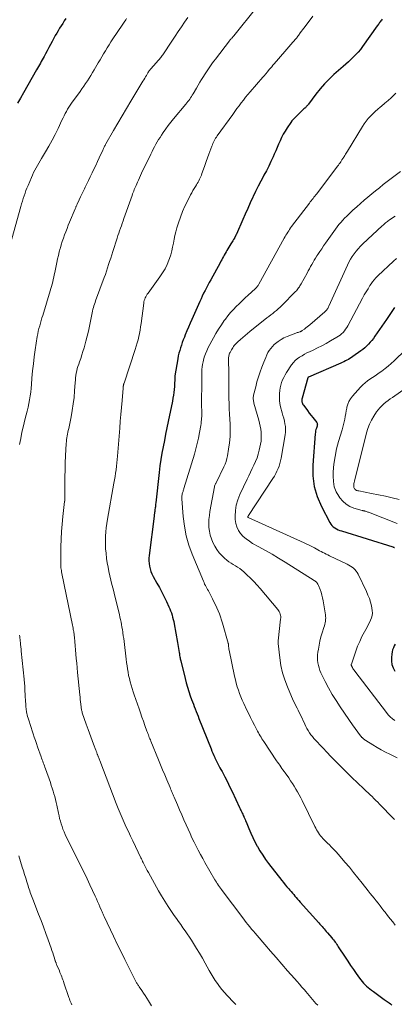
# Model space of a CAD drawing. Units: feet. Extents: x 1970000 to 1975002, y 589999 to 595000.
# Drawn here: x 1971333 to 1971432, y 592066 to 592324 of the extents above; entities that cross this region are included whole.
import ezdxf

# ---------------------------------------------------------------- set-up
doc = ezdxf.new("R2010")
doc.units = ezdxf.units.FT
doc.header["$LTSCALE"] = 100
doc.header["$MEASUREMENT"] = 0
doc.layers.add('CONTOUR INDEX', color=32, linetype='Continuous', lineweight=25)
doc.layers.add('CONTOUR INTERMEDIATE', color=40, linetype='Continuous', lineweight=15)

msp = doc.modelspace()

# ---------------------------------------------------------------- linework, layer by layer
at = {"layer": 'CONTOUR INDEX', "flags": 128}
for points, elevation in [([(1971345.5, 592324.46), (1971345.1, 592323.83), (1971344.7, 592323.19), (1971344.3, 592322.56), (1971343.9, 592321.92), (1971343.51, 592321.28), (1971343.13, 592320.64), (1971342.76, 592319.98), (1971342.4, 592319.32), (1971341.94, 592318.47), (1971341.51, 592317.66), (1971341.08, 592316.85), (1971340.65, 592316.04), (1971340.22, 592315.23), (1971339.82, 592314.48), (1971339.58, 592314.05), (1971339.34, 592313.61), (1971339.09, 592313.18), (1971338.84, 592312.75), (1971338.59, 592312.33), (1971338.34, 592311.9), (1971338.09, 592311.47), (1971337.84, 592311.03), (1971334.43, 592305.01), (1971333.65, 592303.63), (1971332.87, 592302.25)], 900), ([(1971428.52, 592324.26), (1971428.35, 592324.05), (1971428.18, 592323.84), (1971428.02, 592323.63), (1971427.86, 592323.42), (1971427.71, 592323.2), (1971427.56, 592322.98), (1971427.4, 592322.76), (1971427.25, 592322.55), (1971423.37, 592317.11), (1971422.82, 592316.39), (1971422.25, 592315.69), (1971421.64, 592315.03), (1971421.01, 592314.39), (1971420.35, 592313.76), (1971419.69, 592313.15), (1971419.02, 592312.54), (1971418.34, 592311.94), (1971415.89, 592309.78), (1971414.61, 592308.59), (1971413.39, 592307.35), (1971412.24, 592306.03), (1971411.15, 592304.67), (1971409.18, 592302.07), (1971409.09, 592301.94), (1971408.99, 592301.81), (1971408.9, 592301.69), (1971408.8, 592301.56), (1971408.7, 592301.43), (1971408.6, 592301.31), (1971408.49, 592301.2), (1971408.38, 592301.1), (1971408.22, 592300.96), (1971408.02, 592300.78), (1971407.83, 592300.61), (1971407.64, 592300.43), (1971407.45, 592300.25), (1971405.84, 592298.71), (1971405.5, 592298.37), (1971405.17, 592298.01), (1971404.87, 592297.64), (1971404.59, 592297.25), (1971403.57, 592295.8), (1971403.05, 592294.99), (1971402.57, 592294.17), (1971402.13, 592293.32), (1971401.74, 592292.45), (1971401.37, 592291.57), (1971400.99, 592290.69), (1971400.61, 592289.81), (1971400.22, 592288.93), (1971399.91, 592288.22), (1971399.35, 592286.99), (1971398.76, 592285.78), (1971398.14, 592284.58), (1971397.51, 592283.4), (1971397.37, 592283.15), (1971396.66, 592281.83), (1971395.97, 592280.51), (1971395.31, 592279.17), (1971394.68, 592277.82), (1971394.59, 592277.63), (1971393.93, 592276.17), (1971393.27, 592274.71), (1971392.62, 592273.24), (1971391.97, 592271.78), (1971390.29, 592267.95), (1971390.25, 592267.86), (1971390.21, 592267.77), (1971390.17, 592267.69), (1971390.13, 592267.6), (1971390.08, 592267.51), (1971390.04, 592267.43), (1971390, 592267.35), (1971389.96, 592267.27), (1971389.91, 592267.19), (1971389.87, 592267.12), (1971389.82, 592267.04), (1971389.77, 592266.96), (1971389.51, 592266.55), (1971389.34, 592266.26), (1971389.16, 592265.97), (1971388.99, 592265.69), (1971388.81, 592265.4), (1971387.8, 592263.7), (1971387.56, 592263.3), (1971387.33, 592262.89), (1971387.1, 592262.49), (1971386.87, 592262.08), (1971386.65, 592261.67), (1971386.42, 592261.27), (1971386.2, 592260.86), (1971385.98, 592260.45), (1971383.55, 592256.01), (1971383.17, 592255.31), (1971382.79, 592254.61), (1971382.42, 592253.9), (1971382.05, 592253.2), (1971381.69, 592252.49), (1971381.34, 592251.77), (1971381, 592251.05), (1971380.67, 592250.33), (1971378.56, 592245.62), (1971378.13, 592244.63), (1971377.7, 592243.63), (1971377.28, 592242.63), (1971376.87, 592241.63), (1971376.62, 592240.99), (1971376.35, 592240.3), (1971376.09, 592239.61), (1971375.84, 592238.91), (1971375.61, 592238.2), (1971375.4, 592237.49), (1971375.2, 592236.78), (1971375.04, 592236.06), (1971374.9, 592235.33), (1971374.16, 592230.88), (1971374.14, 592230.78), (1971374.13, 592230.67), (1971374.12, 592230.57), (1971374.12, 592230.47), (1971374.11, 592230.37), (1971374.11, 592230.26), (1971374.11, 592230.16), (1971374.1, 592230.06), (1971374.09, 592229.52), (1971374.08, 592229.15), (1971374.06, 592228.78), (1971374.04, 592228.4), (1971374, 592228.03), (1971373.93, 592227.26), (1971373.85, 592226.51), (1971373.75, 592225.76), (1971373.63, 592225.01), (1971373.49, 592224.26), (1971372.39, 592218.87), (1971372.05, 592217.22), (1971371.71, 592215.56), (1971371.38, 592213.9), (1971371.05, 592212.25), (1971370.74, 592210.59), (1971370.46, 592208.92), (1971370.22, 592207.25), (1971370.01, 592205.57), (1971369.11, 592197.55), (1971369.08, 592197.23), (1971369.04, 592196.9), (1971369.01, 592196.58), (1971368.97, 592196.25), (1971368.91, 592195.77), (1971368.91, 592195.69), (1971368.9, 592195.6), (1971368.89, 592195.52), (1971368.88, 592195.44), (1971368.86, 592195.36), (1971368.85, 592195.28), (1971368.84, 592195.2), (1971368.83, 592195.12), (1971368.8, 592194.88), (1971368.77, 592194.68), (1971368.74, 592194.49), (1971368.72, 592194.29), (1971368.69, 592194.09), (1971367.37, 592183.78), (1971367.32, 592183.08), (1971367.31, 592182.37), (1971367.37, 592181.67), (1971367.47, 592180.96), (1971367.64, 592180.27), (1971367.85, 592179.6), (1971368.13, 592178.95), (1971368.45, 592178.32), (1971369.43, 592176.57), (1971370.08, 592175.38), (1971370.71, 592174.19), (1971371.31, 592172.97), (1971371.9, 592171.75), (1971372.55, 592170.37), (1971372.79, 592169.83), (1971373.01, 592169.29), (1971373.21, 592168.73), (1971373.39, 592168.17), (1971373.55, 592167.6), (1971373.69, 592167.03), (1971373.82, 592166.46), (1971373.94, 592165.88), (1971374.86, 592160.99), (1971374.95, 592160.46), (1971375.04, 592159.93), (1971375.12, 592159.41), (1971375.2, 592158.88), (1971375.27, 592158.35), (1971375.31, 592158.08), (1971375.35, 592157.81), (1971375.39, 592157.55), (1971375.44, 592157.28), (1971375.49, 592157.02), (1971375.54, 592156.76), (1971375.6, 592156.49), (1971375.66, 592156.23), (1971376.83, 592151.57), (1971377.14, 592150.43), (1971377.46, 592149.29), (1971377.82, 592148.16), (1971378.19, 592147.04), (1971378.54, 592146.05), (1971378.76, 592145.43), (1971378.99, 592144.81), (1971379.23, 592144.19), (1971379.47, 592143.58), (1971379.72, 592142.96), (1971379.96, 592142.35), (1971380.21, 592141.74), (1971380.45, 592141.12), (1971383.64, 592133.11), (1971383.87, 592132.54), (1971384.11, 592131.97), (1971384.36, 592131.4), (1971384.61, 592130.84), (1971384.64, 592130.77), (1971384.89, 592130.25), (1971385.15, 592129.73), (1971385.41, 592129.22), (1971385.69, 592128.71), (1971385.96, 592128.2), (1971386.24, 592127.7), (1971386.51, 592127.19), (1971386.78, 592126.67), (1971387.24, 592125.81), (1971387.73, 592124.86), (1971388.21, 592123.9), (1971388.68, 592122.94), (1971389.13, 592121.98), (1971391.11, 592117.76), (1971391.25, 592117.46), (1971391.39, 592117.17), (1971391.53, 592116.87), (1971391.68, 592116.58), (1971391.82, 592116.29), (1971391.96, 592115.99), (1971392.1, 592115.7), (1971392.23, 592115.4), (1971392.27, 592115.33), (1971392.41, 592114.99), (1971392.56, 592114.66), (1971392.7, 592114.32), (1971392.84, 592113.99), (1971393.54, 592112.27), (1971394.05, 592111.08), (1971394.59, 592109.9), (1971395.16, 592108.75), (1971395.76, 592107.6), (1971395.8, 592107.53), (1971396.47, 592106.38), (1971397.18, 592105.25), (1971397.93, 592104.16), (1971398.73, 592103.09), (1971402.17, 592098.69), (1971402.62, 592098.12), (1971403.08, 592097.55), (1971403.55, 592096.99), (1971404.02, 592096.44), (1971404.29, 592096.12), (1971404.63, 592095.73), (1971404.97, 592095.33), (1971405.31, 592094.94), (1971405.65, 592094.55), (1971405.99, 592094.16), (1971406.33, 592093.77), (1971406.67, 592093.38), (1971407.02, 592092.99), (1971411.89, 592087.55), (1971412.18, 592087.23), (1971412.46, 592086.91), (1971412.75, 592086.59), (1971413.03, 592086.27), (1971413.31, 592085.95), (1971413.6, 592085.62), (1971413.88, 592085.3), (1971414.16, 592084.97), (1971415.31, 592083.62), (1971415.54, 592083.35), (1971415.77, 592083.07), (1971415.99, 592082.78), (1971416.21, 592082.49), (1971416.42, 592082.2), (1971416.63, 592081.91), (1971416.83, 592081.61), (1971417.03, 592081.31), (1971418.79, 592078.56), (1971419.51, 592077.47), (1971420.23, 592076.39), (1971420.97, 592075.32), (1971421.72, 592074.26), (1971422.58, 592073.05), (1971422.92, 592072.6), (1971423.27, 592072.17), (1971423.64, 592071.75), (1971424.03, 592071.34), (1971424.43, 592070.96), (1971424.85, 592070.58), (1971425.29, 592070.23), (1971425.73, 592069.89), (1971426.22, 592069.53), (1971426.93, 592069.02), (1971427.63, 592068.52), (1971428.33, 592068.02), (1971429.04, 592067.51), (1971430.37, 592066.57), (1971430.73, 592066.3), (1971431.08, 592066.02)], 880), ([(1971431.76, 592248.78), (1971430.71, 592247.21), (1971429.66, 592245.64), (1971426.65, 592241.22), (1971426.26, 592240.68), (1971425.85, 592240.15), (1971425.42, 592239.64), (1971424.97, 592239.15), (1971424.49, 592238.68), (1971424, 592238.23), (1971423.49, 592237.8), (1971422.96, 592237.4), (1971420.83, 592235.88), (1971420.46, 592235.62), (1971420.08, 592235.38), (1971419.69, 592235.16), (1971419.29, 592234.95), (1971418.88, 592234.75), (1971418.48, 592234.55), (1971418.07, 592234.37), (1971417.65, 592234.18), (1971409.17, 592230.52), (1971409.11, 592230.48), (1971409.04, 592230.37), (1971409.01, 592230.3), (1971407.52, 592225.02), (1971407.47, 592224.78), (1971407.44, 592224.55), (1971407.44, 592224.31), (1971407.47, 592224.06), (1971407.53, 592223.83), (1971407.61, 592223.61), (1971407.72, 592223.39), (1971407.85, 592223.19), (1971408.49, 592222.35), (1971408.95, 592221.74), (1971409.42, 592221.12), (1971409.89, 592220.51), (1971410.36, 592219.9), (1971411.38, 592218.59), (1971411.44, 592218.49), (1971411.49, 592218.38), (1971411.51, 592218.27), (1971411.53, 592218.15), (1971411.52, 592218.03), (1971411.51, 592217.91), (1971411.48, 592217.8), (1971411.45, 592217.68), (1971411.28, 592217.17), (1971411.17, 592216.8), (1971411.08, 592216.42), (1971411.02, 592216.04), (1971410.98, 592215.65), (1971410.35, 592207.46), (1971410.38, 592204.64), (1971410.7, 592201.89), (1971411.49, 592199.23), (1971412.58, 592196.63), (1971414.8, 592192.4), (1971415.06, 592192), (1971415.35, 592191.62), (1971415.7, 592191.3), (1971416.09, 592191.02), (1971416.51, 592190.77), (1971416.95, 592190.55), (1971417.4, 592190.37), (1971417.86, 592190.21), (1971431.34, 592186.02), (1971431.42, 592185.99), (1971431.51, 592185.96), (1971431.59, 592185.93), (1971431.67, 592185.9), (1971431.74, 592185.88)], 860), ([(1971431.98, 592160.6), (1971431.71, 592160.09), (1971431.48, 592159.58), (1971431.28, 592159.05), (1971431.15, 592158.51), (1971431.05, 592157.95), (1971430.96, 592157.1), (1971430.95, 592156.14), (1971431.08, 592155.21), (1971431.41, 592154.33), (1971431.86, 592153.48)], 860)]:
    msp.add_lwpolyline(points, dxfattribs=dict(at, elevation=elevation))
at = {"layer": 'CONTOUR INTERMEDIATE', "flags": 128}
for points, elevation in [([(1971395.68, 592327.46), (1971389.61, 592319.96), (1971389.52, 592319.85), (1971389.42, 592319.74), (1971389.33, 592319.63), (1971389.24, 592319.52), (1971389.14, 592319.41), (1971389.05, 592319.31), (1971388.95, 592319.2), (1971388.86, 592319.1), (1971388.77, 592318.99), (1971388.68, 592318.88), (1971388.59, 592318.77), (1971388.5, 592318.66), (1971384.76, 592313.82), (1971384.37, 592313.32), (1971384, 592312.82), (1971383.63, 592312.31), (1971383.27, 592311.8), (1971382.92, 592311.28), (1971382.57, 592310.76), (1971382.23, 592310.23), (1971381.89, 592309.7), (1971381.62, 592309.26), (1971381.15, 592308.51), (1971380.69, 592307.76), (1971380.24, 592307), (1971379.79, 592306.23), (1971378.91, 592304.73), (1971378.7, 592304.38), (1971378.48, 592304.03), (1971378.26, 592303.69), (1971378.03, 592303.36), (1971377.78, 592303.03), (1971377.54, 592302.7), (1971377.28, 592302.38), (1971377.03, 592302.07), (1971373.81, 592298.2), (1971373.1, 592297.33), (1971372.41, 592296.44), (1971371.74, 592295.54), (1971371.1, 592294.62), (1971370.63, 592293.94), (1971370.24, 592293.34), (1971369.86, 592292.74), (1971369.5, 592292.13), (1971369.15, 592291.51), (1971368.81, 592290.88), (1971368.48, 592290.25), (1971368.16, 592289.61), (1971367.85, 592288.97), (1971365.42, 592283.91), (1971365.14, 592283.33), (1971364.87, 592282.74), (1971364.59, 592282.15), (1971364.32, 592281.57), (1971364.12, 592281.13), (1971363.96, 592280.76), (1971363.79, 592280.39), (1971363.64, 592280.01), (1971363.49, 592279.64), (1971363.34, 592279.26), (1971363.2, 592278.89), (1971363.06, 592278.51), (1971362.92, 592278.13), (1971360.78, 592272.07), (1971360.55, 592271.43), (1971360.32, 592270.79), (1971360.09, 592270.15), (1971359.85, 592269.51), (1971359.62, 592268.87), (1971359.4, 592268.23), (1971359.18, 592267.59), (1971358.97, 592266.94), (1971357.83, 592263.42), (1971357.56, 592262.57), (1971357.29, 592261.71), (1971357.02, 592260.85), (1971356.74, 592259.99), (1971356.47, 592259.14), (1971356.18, 592258.28), (1971355.89, 592257.43), (1971355.58, 592256.59), (1971353.33, 592250.48), (1971353.19, 592250.06), (1971353.04, 592249.64), (1971352.91, 592249.22), (1971352.79, 592248.79), (1971352.77, 592248.73), (1971352.65, 592248.28), (1971352.54, 592247.82), (1971352.44, 592247.36), (1971352.34, 592246.89), (1971352.02, 592245.18), (1971351.76, 592243.87), (1971351.47, 592242.56), (1971351.15, 592241.26), (1971350.8, 592239.96), (1971350.29, 592238.17), (1971350.02, 592237.25), (1971349.74, 592236.34), (1971349.44, 592235.44), (1971349.13, 592234.54), (1971348.9, 592233.9), (1971348.71, 592233.32), (1971348.53, 592232.74), (1971348.39, 592232.14), (1971348.27, 592231.54), (1971348.18, 592230.94), (1971348.09, 592230.33), (1971348.03, 592229.72), (1971347.98, 592229.11), (1971347.82, 592226.91), (1971347.67, 592225.21), (1971347.47, 592223.51), (1971347.2, 592221.81), (1971346.89, 592220.13), (1971346.27, 592217.06), (1971346.17, 592216.57), (1971346.08, 592216.09), (1971345.98, 592215.61), (1971345.89, 592215.12), (1971345.81, 592214.64), (1971345.74, 592214.15), (1971345.69, 592213.66), (1971345.65, 592213.17), (1971345.47, 592209.88), (1971345.39, 592208.04), (1971345.32, 592206.2), (1971345.28, 592204.36), (1971345.26, 592202.52), (1971345.24, 592199.01), (1971345.24, 592198.92), (1971345.24, 592198.84), (1971345.24, 592198.75), (1971345.24, 592198.66), (1971345.24, 592198.62), (1971345.24, 592198.55), (1971345.24, 592198.48), (1971345.24, 592198.41), (1971345.24, 592198.34), (1971345.23, 592198.24), (1971345.23, 592198.21), (1971345.23, 592198.19), (1971345.23, 592198.17), (1971345.23, 592198.15), (1971345.22, 592198.05), (1971345.22, 592198.03), (1971345.21, 592198.01), (1971345.21, 592197.98), (1971345.21, 592197.96), (1971344.75, 592194.03), (1971344.54, 592192.04), (1971344.38, 592190.05), (1971344.28, 592188.06), (1971344.23, 592186.06), (1971344.17, 592182), (1971344.18, 592181.64), (1971344.19, 592181.27), (1971344.21, 592180.91), (1971344.25, 592180.55), (1971344.3, 592180.18), (1971344.35, 592179.82), (1971344.42, 592179.47), (1971344.49, 592179.11), (1971347.27, 592165.52), (1971347.34, 592165.15), (1971347.41, 592164.78), (1971347.48, 592164.4), (1971347.55, 592164.03), (1971347.58, 592163.84), (1971347.62, 592163.56), (1971347.67, 592163.28), (1971347.7, 592163), (1971347.74, 592162.73), (1971347.76, 592162.48), (1971347.78, 592162.33), (1971347.8, 592162.17), (1971347.81, 592162.01), (1971347.83, 592161.85), (1971347.84, 592161.69), (1971347.86, 592161.53), (1971347.87, 592161.37), (1971347.88, 592161.22), (1971348.16, 592157.98), (1971348.26, 592156.77), (1971348.37, 592155.57), (1971348.48, 592154.36), (1971348.6, 592153.15), (1971349.18, 592147.32), (1971349.24, 592146.7), (1971349.31, 592146.07), (1971349.38, 592145.44), (1971349.46, 592144.82), (1971349.55, 592144.07), (1971349.58, 592143.82), (1971349.62, 592143.57), (1971349.67, 592143.31), (1971349.72, 592143.06), (1971349.79, 592142.82), (1971349.85, 592142.57), (1971349.93, 592142.32), (1971350.01, 592142.08), (1971350.18, 592141.57), (1971350.35, 592141.08), (1971350.53, 592140.58), (1971350.71, 592140.09), (1971350.89, 592139.59), (1971351.41, 592138.18), (1971351.76, 592137.23), (1971352.11, 592136.28), (1971352.46, 592135.34), (1971352.81, 592134.39), (1971353.39, 592132.8), (1971353.45, 592132.65), (1971353.5, 592132.49), (1971353.56, 592132.34), (1971353.62, 592132.18), (1971353.65, 592132.09), (1971353.69, 592131.98), (1971353.73, 592131.87), (1971353.78, 592131.76), (1971353.82, 592131.65), (1971353.86, 592131.54), (1971353.9, 592131.43), (1971353.94, 592131.32), (1971353.98, 592131.21), (1971354.07, 592130.97), (1971354.16, 592130.74), (1971354.25, 592130.51), (1971354.34, 592130.28), (1971354.43, 592130.05), (1971358.76, 592118.8), (1971359.25, 592117.55), (1971359.75, 592116.32), (1971360.28, 592115.09), (1971360.82, 592113.87), (1971361.38, 592112.65), (1971361.94, 592111.44), (1971362.51, 592110.23), (1971363.08, 592109.02), (1971365.21, 592104.62), (1971365.37, 592104.3), (1971365.52, 592103.98), (1971365.68, 592103.66), (1971365.83, 592103.34), (1971366.05, 592102.88), (1971366.32, 592102.33), (1971366.6, 592101.79), (1971366.89, 592101.25), (1971367.18, 592100.71), (1971369.82, 592095.98), (1971370.63, 592094.59), (1971371.46, 592093.21), (1971372.34, 592091.86), (1971373.24, 592090.53), (1971373.95, 592089.51), (1971374.53, 592088.7), (1971375.1, 592087.89), (1971375.68, 592087.08), (1971376.26, 592086.28), (1971376.83, 592085.47), (1971377.4, 592084.66), (1971377.94, 592083.83), (1971378.48, 592083), (1971379.03, 592082.13), (1971379.82, 592080.85), (1971380.6, 592079.57), (1971381.36, 592078.27), (1971382.1, 592076.96), (1971383.16, 592075.07), (1971383.66, 592074.2), (1971384.19, 592073.34), (1971384.73, 592072.49), (1971385.29, 592071.66), (1971385.89, 592070.85), (1971386.5, 592070.06), (1971387.16, 592069.3), (1971387.83, 592068.55), (1971389.65, 592066.66), (1971389.75, 592066.55), (1971389.85, 592066.45), (1971389.96, 592066.34), (1971390.06, 592066.24), (1971390.17, 592066.12)], 888), ([(1971377.54, 592324.71), (1971376.7, 592323.5), (1971375.85, 592322.26), (1971375.02, 592321.03), (1971374.19, 592319.8), (1971373.36, 592318.57), (1971370.97, 592314.97), (1971370.92, 592314.9), (1971370.87, 592314.82), (1971370.81, 592314.74), (1971370.75, 592314.67), (1971370.7, 592314.59), (1971370.64, 592314.52), (1971370.58, 592314.45), (1971370.52, 592314.38), (1971367.81, 592311.29), (1971367.71, 592311.19), (1971367.62, 592311.08), (1971367.53, 592310.97), (1971367.45, 592310.85), (1971367.38, 592310.76), (1971367.33, 592310.69), (1971367.28, 592310.62), (1971367.24, 592310.55), (1971367.19, 592310.48), (1971367.15, 592310.41), (1971367.11, 592310.34), (1971367.06, 592310.27), (1971367.02, 592310.2), (1971366.66, 592309.58), (1971366.43, 592309.19), (1971366.21, 592308.81), (1971365.98, 592308.43), (1971365.75, 592308.05), (1971362.57, 592302.8), (1971361.42, 592300.88), (1971360.28, 592298.96), (1971359.15, 592297.03), (1971358.04, 592295.1), (1971356.05, 592291.62), (1971355.93, 592291.42), (1971355.82, 592291.21), (1971355.71, 592291.01), (1971355.61, 592290.8), (1971355.5, 592290.59), (1971355.4, 592290.38), (1971355.3, 592290.17), (1971355.2, 592289.96), (1971354.28, 592287.97), (1971353.82, 592286.98), (1971353.36, 592285.99), (1971352.89, 592285.01), (1971352.42, 592284.03), (1971352.34, 592283.87), (1971351.9, 592282.97), (1971351.47, 592282.06), (1971351.03, 592281.16), (1971350.59, 592280.26), (1971350.41, 592279.89), (1971350.07, 592279.17), (1971349.73, 592278.44), (1971349.39, 592277.72), (1971349.05, 592277), (1971348.52, 592275.85), (1971348.45, 592275.7), (1971348.38, 592275.55), (1971348.31, 592275.4), (1971348.24, 592275.24), (1971348.18, 592275.09), (1971348.11, 592274.94), (1971348.04, 592274.78), (1971347.98, 592274.63), (1971346.51, 592271.13), (1971346.17, 592270.3), (1971345.83, 592269.46), (1971345.51, 592268.62), (1971345.18, 592267.78), (1971344.88, 592266.93), (1971344.59, 592266.08), (1971344.33, 592265.22), (1971344.08, 592264.36), (1971344.05, 592264.26), (1971343.81, 592263.34), (1971343.58, 592262.42), (1971343.37, 592261.49), (1971343.17, 592260.56), (1971342.62, 592257.91), (1971342.49, 592257.31), (1971342.36, 592256.7), (1971342.23, 592256.1), (1971342.09, 592255.5), (1971341.95, 592254.9), (1971341.79, 592254.3), (1971341.62, 592253.7), (1971341.45, 592253.11), (1971339.47, 592246.69), (1971339.26, 592246.01), (1971339.06, 592245.32), (1971338.85, 592244.64), (1971338.66, 592243.96), (1971338.47, 592243.27), (1971338.3, 592242.57), (1971338.16, 592241.88), (1971338.04, 592241.17), (1971337.5, 592237.67), (1971337.24, 592235.83), (1971337, 592233.99), (1971336.81, 592232.14), (1971336.64, 592230.29), (1971336.51, 592228.6), (1971336.42, 592227.59), (1971336.31, 592226.59), (1971336.16, 592225.59), (1971336, 592224.6), (1971335.81, 592223.61), (1971335.6, 592222.62), (1971335.37, 592221.64), (1971335.12, 592220.66), (1971334.78, 592219.37), (1971334.38, 592217.75), (1971334, 592216.12), (1971333.67, 592214.48), (1971333.36, 592212.83)], 892), ([(1971361.47, 592324.45), (1971361.27, 592324.15), (1971361.07, 592323.84), (1971360.78, 592323.42), (1971360.72, 592323.33), (1971360.66, 592323.24), (1971360.6, 592323.16), (1971360.54, 592323.07), (1971360.48, 592322.98), (1971360.42, 592322.89), (1971360.36, 592322.81), (1971360.3, 592322.72), (1971357.87, 592319.11), (1971357.37, 592318.35), (1971356.87, 592317.58), (1971356.38, 592316.81), (1971355.9, 592316.03), (1971355.43, 592315.25), (1971354.96, 592314.46), (1971354.49, 592313.68), (1971354.03, 592312.88), (1971352.96, 592311.02), (1971352.53, 592310.29), (1971352.09, 592309.56), (1971351.64, 592308.84), (1971351.18, 592308.12), (1971350.71, 592307.42), (1971350.23, 592306.71), (1971349.74, 592306.02), (1971349.24, 592305.33), (1971347.03, 592302.29), (1971346.66, 592301.77), (1971346.31, 592301.23)], 896), ([(1971410.35, 592325.06), (1971408.3, 592322.38), (1971407.98, 592321.96), (1971407.66, 592321.54), (1971407.35, 592321.12), (1971407.04, 592320.69), (1971406.58, 592320.04), (1971406.5, 592319.94), (1971406.43, 592319.84), (1971406.35, 592319.74), (1971406.28, 592319.64), (1971406.2, 592319.54), (1971406.12, 592319.44), (1971406.04, 592319.34), (1971405.96, 592319.25), (1971405.08, 592318.23), (1971404.55, 592317.63), (1971404.03, 592317.03), (1971403.5, 592316.43), (1971402.98, 592315.82), (1971400.21, 592312.62), (1971399.88, 592312.24), (1971399.55, 592311.85), (1971399.23, 592311.47), (1971398.92, 592311.07), (1971398.45, 592310.5), (1971398.37, 592310.39), (1971398.28, 592310.29), (1971398.2, 592310.18), (1971398.11, 592310.08), (1971398.03, 592309.98), (1971397.94, 592309.87), (1971397.85, 592309.77), (1971397.77, 592309.67), (1971397.7, 592309.6), (1971397.58, 592309.46), (1971397.46, 592309.33), (1971397.34, 592309.19), (1971397.22, 592309.06), (1971393.89, 592305.25), (1971393.28, 592304.54), (1971392.69, 592303.83), (1971392.11, 592303.1), (1971391.54, 592302.36), (1971390.98, 592301.61), (1971390.43, 592300.87), (1971389.88, 592300.12), (1971389.33, 592299.36), (1971385.27, 592293.72), (1971385.05, 592293.4), (1971384.84, 592293.08), (1971384.64, 592292.76), (1971384.46, 592292.42), (1971384.28, 592292.08), (1971384.12, 592291.73), (1971383.97, 592291.38), (1971383.83, 592291.02), (1971383.08, 592288.92), (1971382.73, 592287.94), (1971382.38, 592286.97), (1971382.03, 592285.99), (1971381.68, 592285.02), (1971381.25, 592283.85), (1971381.1, 592283.46), (1971380.94, 592283.08), (1971380.77, 592282.71), (1971380.59, 592282.34), (1971380.4, 592281.97), (1971380.21, 592281.61), (1971380, 592281.25), (1971379.79, 592280.9), (1971379.54, 592280.49), (1971379.2, 592279.94), (1971378.87, 592279.38), (1971378.55, 592278.81), (1971378.25, 592278.24), (1971377.42, 592276.66), (1971376.75, 592275.27), (1971376.13, 592273.87), (1971375.58, 592272.44), (1971375.09, 592270.98), (1971374.67, 592269.62), (1971374.39, 592268.62), (1971374.14, 592267.63), (1971373.93, 592266.62), (1971373.74, 592265.6), (1971373.55, 592264.59), (1971373.32, 592263.59), (1971373.04, 592262.6), (1971372.72, 592261.62), (1971372.56, 592261.18), (1971372.09, 592260.02), (1971371.55, 592258.89), (1971370.91, 592257.81), (1971370.21, 592256.76), (1971367.1, 592252.52), (1971366.9, 592252.22), (1971366.7, 592251.91), (1971366.53, 592251.59), (1971366.37, 592251.26), (1971366.23, 592250.93), (1971366.12, 592250.58), (1971366.03, 592250.23), (1971365.97, 592249.87), (1971365.27, 592244.55), (1971365.14, 592243.69), (1971365, 592242.83), (1971364.84, 592241.98), (1971364.66, 592241.14), (1971364.46, 592240.3), (1971364.24, 592239.46), (1971364, 592238.63), (1971363.74, 592237.8), (1971360.8, 592228.97), (1971360.78, 592228.92), (1971360.76, 592228.87), (1971360.75, 592228.82), (1971360.73, 592228.77), (1971360.7, 592228.67), (1971360.67, 592228.58), (1971360.63, 592228.28), (1971360.61, 592228.12), (1971360.59, 592227.97), (1971360.57, 592227.82), (1971360.56, 592227.67), (1971360.27, 592224.37), (1971360.12, 592222.56), (1971359.96, 592220.76), (1971359.82, 592218.96), (1971359.67, 592217.15), (1971359.1, 592209.81), (1971359.02, 592208.92), (1971358.94, 592208.04), (1971358.83, 592207.15), (1971358.71, 592206.27), (1971358.58, 592205.38), (1971358.45, 592204.5), (1971358.3, 592203.62), (1971358.15, 592202.74), (1971356.47, 592193.29), (1971356.3, 592192.18), (1971356.14, 592191.07), (1971356.03, 592189.96), (1971355.94, 592188.85), (1971355.9, 592187.73), (1971355.9, 592186.61), (1971355.96, 592185.5), (1971356.07, 592184.39), (1971356.23, 592183.03), (1971356.4, 592181.87), (1971356.59, 592180.72), (1971356.82, 592179.57), (1971357.07, 592178.44), (1971357.35, 592177.3), (1971357.63, 592176.17), (1971357.91, 592175.03), (1971358.19, 592173.9), (1971359.43, 592168.96), (1971359.58, 592168.32), (1971359.73, 592167.67), (1971359.88, 592167.01), (1971360.01, 592166.36), (1971360.14, 592165.71), (1971360.26, 592165.05), (1971360.37, 592164.39), (1971360.47, 592163.73), (1971360.5, 592163.53), (1971360.6, 592162.77), (1971360.71, 592162.01), (1971360.8, 592161.25), (1971360.9, 592160.49), (1971361.26, 592157.44), (1971361.37, 592156.59), (1971361.48, 592155.75), (1971361.59, 592154.9), (1971361.72, 592154.06), (1971361.85, 592153.22), (1971362.01, 592152.38), (1971362.19, 592151.55), (1971362.39, 592150.72), (1971362.41, 592150.65), (1971362.64, 592149.8), (1971362.89, 592148.95), (1971363.16, 592148.1), (1971363.45, 592147.26), (1971364.73, 592143.62), (1971365.12, 592142.54), (1971365.5, 592141.45), (1971365.89, 592140.37), (1971366.27, 592139.29), (1971366.81, 592137.8), (1971366.93, 592137.46), (1971367.05, 592137.13), (1971367.18, 592136.79), (1971367.3, 592136.46), (1971367.43, 592136.12), (1971367.56, 592135.79), (1971367.7, 592135.46), (1971367.83, 592135.13), (1971369.82, 592130.3), (1971370.36, 592128.97), (1971370.91, 592127.65), (1971371.47, 592126.32), (1971372.02, 592125), (1971372.87, 592122.98), (1971373, 592122.66), (1971373.13, 592122.35), (1971373.26, 592122.04), (1971373.4, 592121.73), (1971373.53, 592121.42), (1971373.67, 592121.11), (1971373.8, 592120.79), (1971373.94, 592120.48), (1971374.79, 592118.49), (1971375.36, 592117.19), (1971375.93, 592115.88), (1971376.5, 592114.58), (1971377.07, 592113.27), (1971377.61, 592112.06), (1971378.11, 592110.94), (1971378.63, 592109.83), (1971379.16, 592108.73), (1971379.71, 592107.64), (1971380.28, 592106.55), (1971380.85, 592105.47), (1971381.44, 592104.4), (1971382.04, 592103.33), (1971384.6, 592098.86), (1971384.68, 592098.72), (1971384.77, 592098.58), (1971384.85, 592098.44), (1971384.94, 592098.3), (1971385.03, 592098.17), (1971385.12, 592098.03), (1971385.21, 592097.9), (1971385.3, 592097.76), (1971385.6, 592097.34), (1971385.85, 592097), (1971386.09, 592096.66), (1971386.34, 592096.33), (1971386.59, 592095.99), (1971391.96, 592088.85), (1971392.41, 592088.26), (1971392.86, 592087.68), (1971393.32, 592087.1), (1971393.79, 592086.52), (1971394.26, 592085.94), (1971394.73, 592085.37), (1971395.21, 592084.81), (1971395.69, 592084.24), (1971397.7, 592081.9), (1971399.19, 592080.17), (1971400.69, 592078.45), (1971402.2, 592076.73), (1971403.71, 592075.01), (1971405.54, 592072.94), (1971406.19, 592072.21), (1971406.83, 592071.47), (1971407.48, 592070.74), (1971408.11, 592070), (1971408.5, 592069.55), (1971408.95, 592069.03), (1971409.39, 592068.51), (1971409.83, 592068), (1971410.27, 592067.48), (1971410.72, 592066.97), (1971411.16, 592066.45), (1971411.62, 592065.95)], 884), ([(1971432.12, 592304.89), (1971431.7, 592304.48), (1971430.9, 592303.72), (1971430.08, 592302.97), (1971429.25, 592302.25), (1971428.4, 592301.54), (1971428.02, 592301.23), (1971427.36, 592300.68), (1971426.71, 592300.1), (1971426.09, 592299.51), (1971425.47, 592298.9), (1971424.89, 592298.26), (1971424.35, 592297.6), (1971423.84, 592296.9), (1971423.36, 592296.18), (1971419.41, 592289.73), (1971419.24, 592289.45), (1971419.07, 592289.17), (1971418.89, 592288.89), (1971418.72, 592288.61), (1971418.53, 592288.3), (1971418.46, 592288.18), (1971418.38, 592288.05), (1971418.3, 592287.92), (1971418.22, 592287.8), (1971418.14, 592287.68), (1971418.06, 592287.55), (1971417.98, 592287.43), (1971417.9, 592287.3), (1971417.67, 592286.95), (1971417.47, 592286.66), (1971417.27, 592286.37), (1971417.06, 592286.08), (1971416.85, 592285.79), (1971411.36, 592278.56), (1971411.12, 592278.25), (1971410.88, 592277.95), (1971410.64, 592277.64), (1971410.4, 592277.33), (1971410.16, 592277.02), (1971409.92, 592276.72), (1971409.68, 592276.41), (1971409.44, 592276.1), (1971404.78, 592269.95), (1971404.51, 592269.59), (1971404.25, 592269.22), (1971404, 592268.85), (1971403.76, 592268.48), (1971403.52, 592268.1), (1971403.29, 592267.71), (1971403.07, 592267.33), (1971402.85, 592266.94), (1971396.17, 592254.88), (1971396.07, 592254.72), (1971395.97, 592254.56), (1971395.87, 592254.4), (1971395.76, 592254.25), (1971395.64, 592254.1), (1971395.52, 592253.96), (1971395.39, 592253.82), (1971395.25, 592253.69), (1971393.41, 592252), (1971392.62, 592251.26), (1971391.82, 592250.52), (1971391.04, 592249.76), (1971390.26, 592249), (1971389.5, 592248.22), (1971388.77, 592247.41), (1971388.07, 592246.58), (1971387.4, 592245.72), (1971387.1, 592245.32), (1971386.33, 592244.23), (1971385.58, 592243.12), (1971384.89, 592241.98), (1971384.24, 592240.81), (1971382.87, 592238.25), (1971382.48, 592237.45), (1971382.14, 592236.63), (1971381.86, 592235.79), (1971381.62, 592234.93), (1971381.53, 592234.52), (1971381.4, 592233.85), (1971381.29, 592233.18), (1971381.23, 592232.5), (1971381.2, 592231.82), (1971381.2, 592231.14), (1971381.19, 592230.46), (1971381.18, 592229.78), (1971381.18, 592229.09), (1971381.14, 592223.91), (1971381.13, 592223.67), (1971381.14, 592223.42), (1971381.14, 592223.17), (1971381.15, 592222.92), (1971381.15, 592222.67), (1971381.16, 592222.42), (1971381.17, 592222.17), (1971381.18, 592221.92), (1971381.19, 592221.64), (1971381.2, 592221.25), (1971381.2, 592220.86), (1971381.19, 592220.47), (1971381.17, 592220.08), (1971381.16, 592219.86), (1971381.12, 592219.36), (1971381.07, 592218.86), (1971381, 592218.36), (1971380.92, 592217.86), (1971380.59, 592215.98), (1971380.32, 592214.55), (1971380.01, 592213.13), (1971379.65, 592211.72), (1971379.25, 592210.32), (1971376.53, 592201.34), (1971376.47, 592201.15), (1971376.41, 592200.95), (1971376.34, 592200.76), (1971376.27, 592200.56), (1971376.21, 592200.37), (1971376.15, 592200.18), (1971376.09, 592199.98), (1971376.05, 592199.78), (1971376.02, 592199.68), (1971375.98, 592199.43), (1971375.95, 592199.18), (1971375.94, 592198.93), (1971375.95, 592198.67), (1971376.3, 592194.03), (1971376.62, 592191.48), (1971377.09, 592188.97), (1971377.81, 592186.51), (1971378.68, 592184.1), (1971381.61, 592177.07), (1971381.78, 592176.69), (1971381.95, 592176.32), (1971382.14, 592175.96), (1971382.33, 592175.59), (1971382.53, 592175.23), (1971382.73, 592174.87), (1971382.92, 592174.51), (1971383.11, 592174.15), (1971384, 592172.4), (1971384.39, 592171.63), (1971384.77, 592170.86), (1971385.13, 592170.08), (1971385.49, 592169.3), (1971385.83, 592168.5), (1971386.14, 592167.7), (1971386.41, 592166.89), (1971386.66, 592166.07), (1971388.14, 592160.83), (1971388.16, 592160.74), (1971388.18, 592160.66), (1971388.19, 592160.57), (1971388.2, 592160.48), (1971388.21, 592160.39), (1971388.21, 592160.3), (1971388.22, 592160.21), (1971388.23, 592160.13), (1971388.25, 592159.87), (1971388.27, 592159.66), (1971388.29, 592159.45), (1971388.33, 592159.23), (1971388.37, 592159.02), (1971389.8, 592152.17), (1971390.01, 592151.25), (1971390.24, 592150.33), (1971390.51, 592149.42), (1971390.8, 592148.52), (1971391.12, 592147.63), (1971391.46, 592146.74), (1971391.83, 592145.87), (1971392.23, 592145.01), (1971393.04, 592143.31), (1971393.53, 592142.31), (1971394.02, 592141.31), (1971394.52, 592140.31), (1971395.04, 592139.32), (1971395.65, 592138.15), (1971395.86, 592137.75), (1971396.08, 592137.35), (1971396.3, 592136.96), (1971396.52, 592136.56), (1971396.75, 592136.17), (1971396.99, 592135.78), (1971397.23, 592135.4), (1971397.48, 592135.02), (1971400.83, 592130.03), (1971401.11, 592129.63), (1971401.38, 592129.22), (1971401.66, 592128.82), (1971401.95, 592128.43), (1971402.23, 592128.03), (1971402.51, 592127.63), (1971402.8, 592127.23), (1971403.08, 592126.83), (1971404.01, 592125.5), (1971404.5, 592124.79), (1971404.98, 592124.07), (1971405.45, 592123.34), (1971405.9, 592122.6), (1971406.35, 592121.86), (1971406.77, 592121.1), (1971407.18, 592120.34), (1971407.57, 592119.57), (1971410.89, 592112.79), (1971411.11, 592112.36), (1971411.34, 592111.94), (1971411.57, 592111.53), (1971411.82, 592111.12), (1971412.09, 592110.72), (1971412.37, 592110.34), (1971412.68, 592109.98), (1971413, 592109.63), (1971413.26, 592109.36), (1971413.73, 592108.89), (1971414.2, 592108.41), (1971414.68, 592107.95), (1971415.15, 592107.48), (1971415.34, 592107.29), (1971415.91, 592106.72), (1971416.46, 592106.15), (1971417, 592105.55), (1971417.52, 592104.95), (1971418.78, 592103.46), (1971419.92, 592102.1), (1971421.05, 592100.74), (1971422.17, 592099.36), (1971423.27, 592097.97), (1971424.87, 592095.94), (1971425.39, 592095.28), (1971425.9, 592094.63), (1971426.42, 592093.98), (1971426.94, 592093.33), (1971427.45, 592092.68), (1971427.97, 592092.03), (1971428.48, 592091.38), (1971429, 592090.72), (1971429.3, 592090.33), (1971429.97, 592089.48), (1971430.64, 592088.64), (1971431.31, 592087.79), (1971431.97, 592086.94)], 876), ([(1971346.31, 592301.23), (1971345.98, 592300.69), (1971345.67, 592300.13), (1971345.37, 592299.57), (1971345.07, 592299), (1971344.79, 592298.43), (1971344.51, 592297.85), (1971343.47, 592295.67), (1971342.7, 592294.12), (1971341.9, 592292.58), (1971341.05, 592291.06), (1971340.18, 592289.57), (1971339.12, 592287.8), (1971338.76, 592287.2), (1971338.4, 592286.59), (1971338.05, 592285.97), (1971337.71, 592285.36), (1971337.38, 592284.73), (1971337.06, 592284.11), (1971336.77, 592283.47), (1971336.48, 592282.82), (1971335.61, 592280.74), (1971335.33, 592280.06), (1971335.06, 592279.38), (1971334.81, 592278.69), (1971334.56, 592278), (1971334.33, 592277.3), (1971334.11, 592276.6), (1971333.9, 592275.9), (1971333.7, 592275.19), (1971330.94, 592265.19)], 896), ([(1971433.34, 592284.4), (1971429.86, 592281.74), (1971428.83, 592280.95), (1971427.81, 592280.15), (1971426.8, 592279.33), (1971425.79, 592278.52), (1971424.79, 592277.69), (1971423.8, 592276.85), (1971422.82, 592275.99), (1971421.85, 592275.13), (1971420.85, 592274.23), (1971420.3, 592273.72), (1971419.75, 592273.21), (1971419.22, 592272.68), (1971418.69, 592272.15), (1971418.18, 592271.61), (1971417.68, 592271.06), (1971417.2, 592270.49), (1971416.72, 592269.91), (1971416.26, 592269.31), (1971415.81, 592268.71), (1971415.37, 592268.1), (1971414.94, 592267.49), (1971413.67, 592265.61), (1971413.17, 592264.88), (1971412.67, 592264.14), (1971412.18, 592263.4), (1971411.69, 592262.66), (1971411.43, 592262.26), (1971411.08, 592261.71), (1971410.73, 592261.16), (1971410.4, 592260.6), (1971410.08, 592260.03), (1971409.76, 592259.47), (1971409.45, 592258.9), (1971409.13, 592258.33), (1971408.82, 592257.76), (1971407.3, 592254.98), (1971407.14, 592254.7), (1971406.97, 592254.43), (1971406.8, 592254.17), (1971406.61, 592253.91), (1971406.42, 592253.65), (1971406.22, 592253.41), (1971406.01, 592253.17), (1971405.79, 592252.94), (1971402.2, 592249.31), (1971401.74, 592248.86), (1971401.28, 592248.43), (1971400.8, 592248.01), (1971400.31, 592247.61), (1971399.81, 592247.21), (1971399.31, 592246.82), (1971398.81, 592246.42), (1971398.31, 592246.03), (1971393.82, 592242.47), (1971393.19, 592241.96), (1971392.57, 592241.45), (1971391.95, 592240.92), (1971391.34, 592240.38), (1971390.64, 592239.74), (1971390.39, 592239.51), (1971390.16, 592239.28), (1971389.93, 592239.03), (1971389.71, 592238.77), (1971389.51, 592238.5), (1971389.32, 592238.23), (1971389.14, 592237.94), (1971388.98, 592237.65), (1971388.61, 592236.96), (1971388.51, 592236.76), (1971388.42, 592236.55), (1971388.35, 592236.33), (1971388.3, 592236.11), (1971388.26, 592235.89), (1971388.23, 592235.66), (1971388.22, 592235.43), (1971388.21, 592235.21), (1971388.31, 592231.43), (1971388.31, 592231.04), (1971388.32, 592230.66), (1971388.31, 592230.27), (1971388.31, 592229.88), (1971388.3, 592229.49), (1971388.29, 592229.1), (1971388.29, 592228.72), (1971388.29, 592228.33), (1971388.31, 592226.34), (1971388.32, 592224.96), (1971388.36, 592223.58), (1971388.41, 592222.2), (1971388.48, 592220.82), (1971388.63, 592218.23), (1971388.66, 592216.58), (1971388.63, 592214.94), (1971388.47, 592213.3), (1971388.25, 592211.66), (1971387.94, 592209.92), (1971387.78, 592209.17), (1971387.57, 592208.43), (1971387.31, 592207.72), (1971387, 592207.01), (1971384.96, 592202.85), (1971384.88, 592202.69), (1971384.8, 592202.53), (1971384.73, 592202.36), (1971384.66, 592202.2), (1971384.57, 592201.97), (1971384.55, 592201.92), (1971384.53, 592201.87), (1971384.52, 592201.82), (1971384.51, 592201.76), (1971383.33, 592195.28), (1971383.18, 592194.25), (1971383.08, 592193.22), (1971383.05, 592192.19), (1971383.07, 592191.15), (1971383.19, 592190.13), (1971383.39, 592189.13), (1971383.71, 592188.16), (1971384.11, 592187.21), (1971384.59, 592186.25), (1971385.12, 592185.35), (1971385.72, 592184.51), (1971386.43, 592183.75), (1971387.2, 592183.05), (1971387.8, 592182.57), (1971388.34, 592182.16), (1971388.88, 592181.77), (1971389.45, 592181.41), (1971390.03, 592181.07), (1971390.6, 592180.72), (1971391.15, 592180.35), (1971391.68, 592179.94), (1971392.19, 592179.51), (1971393.06, 592178.72), (1971393.97, 592177.86), (1971394.86, 592176.98), (1971395.71, 592176.06), (1971396.54, 592175.12), (1971401.13, 592169.67), (1971401.34, 592169.39), (1971401.52, 592169.1), (1971401.66, 592168.78), (1971401.77, 592168.46), (1971401.85, 592168.12), (1971401.9, 592167.78), (1971401.9, 592167.43), (1971401.88, 592167.09), (1971401.25, 592161.42), (1971401.23, 592161.32), (1971401.22, 592161.11), (1971401.21, 592161.02), (1971401.21, 592160.93), (1971401.22, 592160.84), (1971401.23, 592160.75), (1971401.64, 592156.97), (1971401.95, 592155.01), (1971402.37, 592153.08), (1971402.96, 592151.2), (1971403.66, 592149.35), (1971404.74, 592146.85), (1971405.01, 592146.24), (1971405.29, 592145.63), (1971405.59, 592145.03), (1971405.89, 592144.43), (1971406.19, 592143.83), (1971406.49, 592143.23), (1971406.78, 592142.63), (1971407.07, 592142.02), (1971408.2, 592139.6), (1971408.48, 592139.03), (1971408.78, 592138.46), (1971409.11, 592137.91), (1971409.45, 592137.37), (1971409.82, 592136.85), (1971410.21, 592136.34), (1971410.62, 592135.85), (1971411.05, 592135.38), (1971414.32, 592131.94), (1971414.75, 592131.5), (1971415.17, 592131.06), (1971415.6, 592130.62), (1971416.04, 592130.18), (1971416.47, 592129.74), (1971416.9, 592129.31), (1971417.33, 592128.87), (1971417.77, 592128.44), (1971420.14, 592126.07), (1971420.92, 592125.31), (1971421.7, 592124.55), (1971422.49, 592123.8), (1971423.29, 592123.06), (1971423.86, 592122.53), (1971424.37, 592122.06), (1971424.88, 592121.58), (1971425.39, 592121.1), (1971425.89, 592120.62), (1971426.39, 592120.13), (1971426.88, 592119.64), (1971427.37, 592119.14), (1971427.86, 592118.65), (1971431.49, 592114.93), (1971431.81, 592114.6)], 872), ([(1971431.95, 592272.72), (1971431.26, 592272.26), (1971430.39, 592271.63), (1971430.15, 592271.46), (1971429.91, 592271.29), (1971429.68, 592271.1), (1971429.45, 592270.92), (1971429.22, 592270.73), (1971429, 592270.54), (1971428.78, 592270.35), (1971428.56, 592270.15), (1971423.45, 592265.4), (1971422.83, 592264.79), (1971422.25, 592264.17), (1971421.7, 592263.52), (1971421.17, 592262.84), (1971420.68, 592262.13), (1971420.23, 592261.41), (1971419.82, 592260.66), (1971419.44, 592259.89), (1971414.56, 592249.13), (1971414.46, 592248.92), (1971414.36, 592248.71), (1971414.24, 592248.51), (1971414.11, 592248.32), (1971413.97, 592248.13), (1971413.83, 592247.95), (1971413.67, 592247.79), (1971413.5, 592247.63), (1971409.59, 592244.25), (1971409.24, 592243.96), (1971408.88, 592243.67), (1971408.52, 592243.4), (1971408.15, 592243.12), (1971407.55, 592242.7), (1971407.47, 592242.65), (1971407.4, 592242.6), (1971407.32, 592242.56), (1971407.24, 592242.52), (1971407.16, 592242.48), (1971407.08, 592242.45), (1971407, 592242.42), (1971406.92, 592242.39), (1971406.68, 592242.32), (1971406.47, 592242.25), (1971406.27, 592242.18), (1971406.07, 592242.11), (1971405.87, 592242.03), (1971403.58, 592241.14), (1971402.77, 592240.77), (1971401.99, 592240.35), (1971401.26, 592239.86), (1971400.55, 592239.31), (1971400.23, 592239.03), (1971399.74, 592238.56), (1971399.29, 592238.06), (1971398.91, 592237.51), (1971398.56, 592236.93), (1971398.26, 592236.32), (1971397.97, 592235.7), (1971397.7, 592235.07), (1971397.44, 592234.44), (1971396.95, 592233.16), (1971396.49, 592231.88), (1971396.06, 592230.58), (1971395.68, 592229.27), (1971395.34, 592227.95), (1971394.81, 592225.75), (1971394.76, 592225.49), (1971394.72, 592225.23), (1971394.71, 592224.97), (1971394.72, 592224.71), (1971394.74, 592224.44), (1971394.78, 592224.18), (1971394.83, 592223.92), (1971394.9, 592223.67), (1971396.15, 592219.26), (1971396.35, 592218.48), (1971396.52, 592217.7), (1971396.66, 592216.91), (1971396.77, 592216.12), (1971396.82, 592215.32), (1971396.82, 592214.53), (1971396.74, 592213.74), (1971396.62, 592212.95), (1971396.27, 592211.35), (1971396.02, 592210.35), (1971395.71, 592209.37), (1971395.33, 592208.41), (1971394.9, 592207.48), (1971394.44, 592206.55), (1971393.98, 592205.63), (1971393.53, 592204.7), (1971393.08, 592203.77), (1971391.17, 592199.75), (1971390.63, 592198.39), (1971390.23, 592197), (1971390.03, 592195.56), (1971389.97, 592194.1), (1971389.99, 592193.21), (1971390.12, 592192.21), (1971390.38, 592191.26), (1971390.82, 592190.38), (1971391.39, 592189.55), (1971392.1, 592188.81), (1971392.85, 592188.12), (1971393.68, 592187.52), (1971394.55, 592186.97), (1971396.21, 592186.06), (1971397.94, 592185.09), (1971399.66, 592184.1), (1971401.36, 592183.08), (1971403.05, 592182.04), (1971410.65, 592177.28), (1971410.85, 592177.15), (1971411.03, 592177), (1971411.21, 592176.85), (1971411.37, 592176.68), (1971411.52, 592176.5), (1971411.65, 592176.31), (1971411.77, 592176.11), (1971411.86, 592175.9), (1971412.25, 592174.88), (1971412.5, 592174.15), (1971412.73, 592173.41), (1971412.91, 592172.66), (1971413.06, 592171.89), (1971413.65, 592168.24), (1971413.7, 592167.83), (1971413.72, 592167.42), (1971413.7, 592167), (1971413.65, 592166.59), (1971413.57, 592166.18), (1971413.48, 592165.77), (1971413.38, 592165.36), (1971413.26, 592164.96), (1971412.79, 592163.49), (1971412.48, 592162.44), (1971412.2, 592161.38), (1971411.98, 592160.3), (1971411.79, 592159.22), (1971411.67, 592158.43), (1971411.6, 592157.74), (1971411.57, 592157.05), (1971411.6, 592156.36), (1971411.67, 592155.67), (1971411.8, 592154.99), (1971411.97, 592154.33), (1971412.2, 592153.68), (1971412.48, 592153.05), (1971413.58, 592150.82), (1971414.47, 592149.1), (1971415.42, 592147.41), (1971416.44, 592145.77), (1971417.51, 592144.15), (1971420.96, 592139.2), (1971421.3, 592138.72), (1971421.65, 592138.24), (1971421.99, 592137.76), (1971422.34, 592137.28), (1971422.94, 592136.46), (1971422.99, 592136.4), (1971423.04, 592136.33), (1971423.09, 592136.27), (1971423.15, 592136.21), (1971423.21, 592136.15), (1971423.27, 592136.09), (1971423.33, 592136.03), (1971423.4, 592135.98), (1971423.59, 592135.82), (1971423.76, 592135.7), (1971423.93, 592135.57), (1971424.1, 592135.45), (1971424.28, 592135.34), (1971426.09, 592134.19), (1971427.18, 592133.53), (1971428.29, 592132.89), (1971429.42, 592132.28), (1971430.56, 592131.7), (1971432.47, 592130.76)], 868), ([(1971432.28, 592261.61), (1971431.52, 592260.91), (1971427.37, 592257.04), (1971426.88, 592256.56), (1971426.43, 592256.05), (1971426.01, 592255.51), (1971425.62, 592254.95), (1971425.33, 592254.5), (1971424.82, 592253.69), (1971424.33, 592252.87), (1971423.85, 592252.04), (1971423.39, 592251.2), (1971419.51, 592243.93), (1971419.24, 592243.48), (1971418.95, 592243.05), (1971418.62, 592242.64), (1971418.27, 592242.25), (1971417.89, 592241.89), (1971417.49, 592241.55), (1971417.07, 592241.25), (1971416.62, 592240.96), (1971414.98, 592239.99), (1971413.87, 592239.36), (1971412.74, 592238.75), (1971411.6, 592238.17), (1971410.45, 592237.62), (1971409.47, 592237.17), (1971408.8, 592236.85), (1971408.14, 592236.51), (1971407.5, 592236.14), (1971406.86, 592235.76), (1971406.27, 592235.32), (1971405.72, 592234.85), (1971405.23, 592234.31), (1971404.78, 592233.73), (1971403.41, 592231.7), (1971403.04, 592231.08), (1971402.69, 592230.44), (1971402.41, 592229.78), (1971402.16, 592229.1), (1971401.96, 592228.41), (1971401.79, 592227.7), (1971401.68, 592226.99), (1971401.59, 592226.27), (1971401.58, 592226.05), (1971401.56, 592225.21), (1971401.59, 592224.39), (1971401.71, 592223.57), (1971401.89, 592222.76), (1971402.32, 592221.18), (1971402.51, 592220.45), (1971402.7, 592219.73), (1971402.87, 592219.01), (1971403.03, 592218.28), (1971403.15, 592217.55), (1971403.21, 592216.82), (1971403.18, 592216.09), (1971403.09, 592215.36), (1971402.04, 592209.31), (1971401.89, 592208.6), (1971401.71, 592207.9), (1971401.48, 592207.22), (1971401.22, 592206.54), (1971400.92, 592205.88), (1971400.6, 592205.23), (1971400.24, 592204.6), (1971399.85, 592203.99), (1971393.45, 592194.25), (1971393.42, 592194.21), (1971393.39, 592194.16), (1971393.36, 592194.11), (1971393.33, 592194.06), (1971393.3, 592193.99), (1971393.29, 592193.98), (1971393.29, 592193.96), (1971393.29, 592193.94), (1971393.28, 592193.92), (1971393.29, 592193.81), (1971393.35, 592193.74), (1971408.05, 592187.11), (1971408.74, 592186.8), (1971409.42, 592186.47), (1971410.09, 592186.13), (1971410.77, 592185.77), (1971411.25, 592185.52), (1971411.67, 592185.28), (1971412.1, 592185.05), (1971412.53, 592184.82), (1971412.95, 592184.59), (1971413.38, 592184.37), (1971413.81, 592184.14), (1971414.25, 592183.93), (1971414.68, 592183.72), (1971419.38, 592181.5), (1971419.81, 592181.27), (1971420.23, 592181.02), (1971420.64, 592180.73), (1971421.02, 592180.43), (1971421.37, 592180.09), (1971421.69, 592179.72), (1971421.96, 592179.32), (1971422.21, 592178.89), (1971424.41, 592174.34), (1971424.81, 592173.44), (1971425.17, 592172.53), (1971425.46, 592171.59), (1971425.72, 592170.64), (1971425.86, 592170.02), (1971425.95, 592169.37), (1971425.97, 592168.72), (1971425.87, 592168.08), (1971425.7, 592167.44), (1971425.46, 592166.82), (1971425.2, 592166.2), (1971424.9, 592165.6), (1971424.59, 592165), (1971423.89, 592163.77), (1971423.24, 592162.55), (1971422.64, 592161.3), (1971422.1, 592160.03), (1971421.62, 592158.74), (1971420.45, 592155.36), (1971420.43, 592155.29), (1971420.42, 592155.23), (1971420.42, 592155.17), (1971420.42, 592155.1), (1971420.43, 592155.04), (1971420.45, 592154.98), (1971420.48, 592154.92), (1971420.51, 592154.86), (1971420.73, 592154.46), (1971420.88, 592154.2), (1971421.04, 592153.96), (1971421.21, 592153.71), (1971421.38, 592153.48), (1971429.63, 592142.65), (1971430.12, 592142.06), (1971430.65, 592141.52), (1971431.24, 592141.03), (1971431.86, 592140.58)], 864), ([(1971434.69, 592237.65), (1971431.7, 592234.81), (1971430.92, 592234.1), (1971430.11, 592233.4), (1971429.29, 592232.74), (1971428.44, 592232.11), (1971428.04, 592231.82), (1971427.37, 592231.34), (1971426.7, 592230.88), (1971426.02, 592230.43), (1971425.34, 592229.99), (1971424.67, 592229.53), (1971424.04, 592229.03), (1971423.44, 592228.49), (1971422.87, 592227.91), (1971420.71, 592225.52), (1971420.21, 592224.86), (1971419.79, 592224.17), (1971419.5, 592223.41), (1971419.3, 592222.61), (1971419.26, 592222.4), (1971419.13, 592221.68), (1971419, 592220.96), (1971418.86, 592220.24), (1971418.72, 592219.52), (1971418.56, 592218.81), (1971418.39, 592218.1), (1971418.2, 592217.39), (1971418, 592216.69), (1971417.09, 592213.66), (1971416.57, 592211.7), (1971416.16, 592209.73), (1971415.88, 592207.73), (1971415.71, 592205.72), (1971415.65, 592204.55), (1971415.72, 592203.15), (1971415.96, 592201.79), (1971416.47, 592200.51), (1971417.16, 592199.29), (1971417.44, 592198.9), (1971418.21, 592198.01), (1971419.07, 592197.25), (1971420.06, 592196.67), (1971421.14, 592196.22), (1971423.29, 592195.58), (1971423.38, 592195.56), (1971423.46, 592195.54), (1971423.54, 592195.52), (1971423.63, 592195.51), (1971423.71, 592195.49), (1971423.8, 592195.48), (1971423.88, 592195.46), (1971423.96, 592195.44), (1971424.2, 592195.37), (1971424.4, 592195.31), (1971424.6, 592195.25), (1971424.79, 592195.18), (1971424.99, 592195.11), (1971432.48, 592192.17)], 856), ([(1971435.41, 592228.13), (1971431.26, 592225.22), (1971430.67, 592224.81), (1971430.1, 592224.38), (1971429.53, 592223.94), (1971428.97, 592223.5), (1971428.44, 592223.02), (1971427.94, 592222.51), (1971427.49, 592221.96), (1971427.07, 592221.39), (1971426.36, 592220.29), (1971425.76, 592219.26), (1971425.23, 592218.19), (1971424.8, 592217.07), (1971424.45, 592215.92), (1971421.24, 592203.22), (1971421.19, 592202.95), (1971421.14, 592202.68), (1971421.11, 592202.41), (1971421.1, 592202.14), (1971421.09, 592201.97), (1971421.11, 592201.78), (1971421.14, 592201.61), (1971421.21, 592201.44), (1971421.3, 592201.28), (1971421.33, 592201.24), (1971421.43, 592201.12), (1971421.55, 592201.01), (1971421.68, 592200.93), (1971421.82, 592200.86), (1971421.98, 592200.81), (1971422.13, 592200.77), (1971422.29, 592200.73), (1971422.45, 592200.69), (1971425.77, 592200.06), (1971427.58, 592199.7), (1971429.4, 592199.32), (1971431.2, 592198.9), (1971433, 592198.47)], 852), ([(1971333.39, 592162.91), (1971333.43, 592162.53), (1971333.47, 592162.14), (1971333.51, 592161.76), (1971333.55, 592161.38), (1971333.59, 592161), (1971333.64, 592160.43), (1971333.7, 592159.86), (1971333.76, 592159.29), (1971333.82, 592158.72), (1971334.59, 592151.42), (1971334.63, 592151), (1971334.67, 592150.58), (1971334.7, 592150.16), (1971334.72, 592149.73), (1971334.76, 592149.03), (1971334.8, 592148.26), (1971334.84, 592147.49), (1971334.88, 592146.71), (1971334.92, 592145.94), (1971335, 592144.46), (1971335.03, 592144.08), (1971335.07, 592143.71), (1971335.12, 592143.34), (1971335.18, 592142.97), (1971335.2, 592142.86), (1971335.29, 592142.44), (1971335.38, 592142.02), (1971335.5, 592141.6), (1971335.62, 592141.19), (1971335.88, 592140.35), (1971336.15, 592139.52), (1971336.41, 592138.69), (1971336.68, 592137.86), (1971336.96, 592137.04), (1971337.24, 592136.19), (1971337.53, 592135.36), (1971337.81, 592134.53), (1971338.1, 592133.7), (1971339.03, 592131.07), (1971339.17, 592130.68), (1971339.31, 592130.28), (1971339.45, 592129.89), (1971339.6, 592129.5), (1971339.74, 592129.1), (1971339.89, 592128.71), (1971340.03, 592128.32), (1971340.17, 592127.92), (1971341.46, 592124.28), (1971341.71, 592123.56), (1971341.95, 592122.83), (1971342.18, 592122.09), (1971342.39, 592121.35), (1971342.6, 592120.61), (1971342.79, 592119.87), (1971342.96, 592119.12), (1971343.13, 592118.37), (1971343.57, 592116.31), (1971343.73, 592115.6), (1971343.9, 592114.88), (1971344.09, 592114.17), (1971344.29, 592113.46), (1971344.52, 592112.76), (1971344.77, 592112.07), (1971345.06, 592111.39), (1971345.37, 592110.73), (1971348.78, 592103.78), (1971349.17, 592103), (1971349.56, 592102.22), (1971349.95, 592101.45), (1971350.34, 592100.67), (1971350.73, 592099.9), (1971351.11, 592099.12), (1971351.48, 592098.33), (1971351.85, 592097.54), (1971353.23, 592094.5), (1971353.53, 592093.81), (1971353.84, 592093.13), (1971354.14, 592092.45), (1971354.44, 592091.77), (1971354.86, 592090.8), (1971354.95, 592090.6), (1971355.03, 592090.4), (1971355.12, 592090.2), (1971355.21, 592090), (1971355.3, 592089.8), (1971355.39, 592089.6), (1971355.49, 592089.4), (1971355.58, 592089.2), (1971358.03, 592084.04), (1971359.02, 592082), (1971360.01, 592079.95), (1971361.02, 592077.92), (1971362.04, 592075.89), (1971363.9, 592072.23), (1971364, 592072.04), (1971364.1, 592071.85), (1971364.21, 592071.66), (1971364.32, 592071.48), (1971364.43, 592071.3), (1971364.55, 592071.12), (1971364.67, 592070.94), (1971364.79, 592070.77), (1971365.47, 592069.8), (1971365.92, 592069.14), (1971366.37, 592068.48), (1971366.8, 592067.8), (1971367.22, 592067.12), (1971367.46, 592066.72), (1971367.99, 592065.84)], 892), ([(1971333.15, 592105.09), (1971334.07, 592102.18), (1971334.38, 592101.21), (1971334.68, 592100.23), (1971334.99, 592099.26), (1971335.29, 592098.29), (1971335.62, 592097.22), (1971335.76, 592096.78), (1971335.9, 592096.34), (1971336.05, 592095.9), (1971336.2, 592095.47), (1971336.36, 592095.03), (1971336.52, 592094.6), (1971336.68, 592094.16), (1971336.85, 592093.73), (1971338.38, 592089.85), (1971339.03, 592088.17), (1971339.67, 592086.49), (1971340.29, 592084.8), (1971340.89, 592083.1), (1971341.68, 592080.88), (1971341.88, 592080.29), (1971342.08, 592079.7), (1971342.28, 592079.11), (1971342.47, 592078.52), (1971342.76, 592077.63), (1971342.81, 592077.48), (1971342.85, 592077.34), (1971342.9, 592077.19), (1971342.95, 592077.05), (1971343, 592076.9), (1971343.06, 592076.76), (1971343.11, 592076.62), (1971343.17, 592076.48), (1971343.82, 592074.96), (1971343.98, 592074.58), (1971344.14, 592074.19), (1971344.29, 592073.81), (1971344.44, 592073.43), (1971344.59, 592073.04), (1971344.74, 592072.65), (1971344.88, 592072.27), (1971345.01, 592071.88), (1971346.34, 592067.99), (1971346.47, 592067.61), (1971346.61, 592067.24), (1971346.76, 592066.87), (1971346.91, 592066.5), (1971347.11, 592066.05)], 896)]:
    msp.add_lwpolyline(points, dxfattribs=dict(at, elevation=elevation))

doc.saveas('drawing.dxf')
